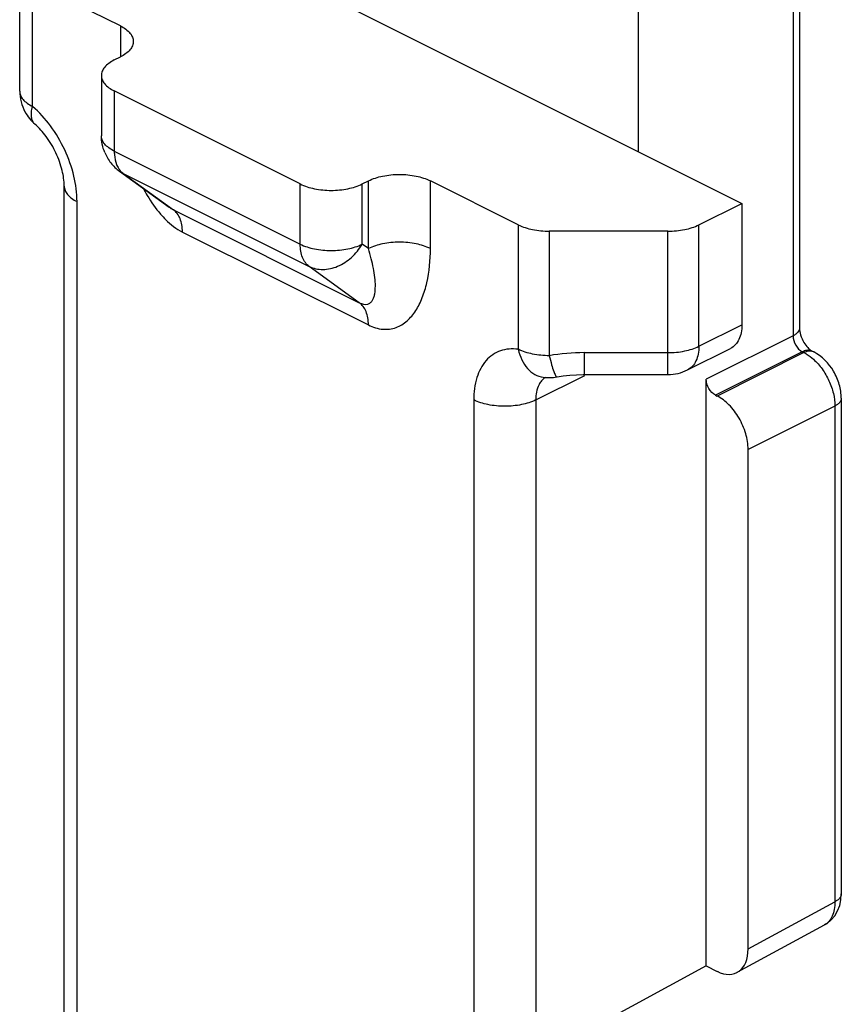
# Model space of a CAD drawing. Units: millimetres. Extents: x 530 to 1124, y -86 to 334.
# Drawn here: x 723 to 741, y 92 to 114 of the extents above; entities that cross this region are included whole.
import ezdxf

# ---------------------------------------------------------------- set-up
doc = ezdxf.new("R2010")
doc.units = ezdxf.units.MM
doc.header["$LTSCALE"] = 23.1
doc.layers.add('COMPONENTI_DI_ASSIEME', color=7, linetype='CONTINUOUS')

msp = doc.modelspace()

# ---------------------------------------------------------------- linework, layer by layer
at = {"layer": 'COMPONENTI_DI_ASSIEME', "color": 7, "linetype": 'Continuous'}
for p, q in [((736.688, 128.305), (736.688, 111.073)), ((723.854, 117.49), (739.056, 109.888)), ((722.581, 112.451), (722.581, 116.646)), ((724.879, 113.937), (722.874, 114.939)), ((740.37, 114.849), (740.37, 107.042)), ((724.738, 113.159), (724.879, 113.229)), ((724.445, 112.805), (724.445, 111.432)), ((728.98, 110.33), (724.738, 112.452)), ((724.858, 110.622), (725.991, 109.801)), ((730.394, 110.33), (730.536, 110.401)), ((733.955, 109.398), (731.95, 110.401)), ((723.596, 86.639), (723.596, 110.282)), ((738.077, 109.398), (739.056, 109.888)), ((739.056, 109.888), (739.056, 107.117)), ((737.369, 109.252), (734.662, 109.252)), ((737.817, 106.086), (738.797, 106.576)), ((740.659, 106.513), (740.694, 106.496)), ((735.437, 105.981), (737.369, 105.981)), ((738.243, 92.486), (738.243, 105.875)), ((738.455, 105.509), (738.491, 105.491)), ((741.324, 105.439), (741.324, 94.127)), ((739.198, 92.875), (739.198, 104.272)), ((738.949, 92.34), (740.939, 93.42)), ((738.243, 92.486), (735.415, 90.951)), ((738.243, 92.486), (738.491, 92.362))]:
    msp.add_line(p, q, dxfattribs=at)
at = {"layer": 'COMPONENTI_DI_ASSIEME', "color": 9, "linetype": 'Continuous'}
for p, q in [((722.874, 112.098), (722.874, 114.939)), ((740.223, 114.672), (740.223, 106.865)), ((724.879, 113.937), (724.879, 113.229)), ((724.738, 112.452), (724.738, 111.078)), ((724.738, 111.078), (728.98, 108.957)), ((724.945, 110.57), (724.858, 110.622)), ((724.945, 110.57), (726.086, 109.742)), ((724.945, 110.57), (729.187, 108.448)), ((728.98, 108.957), (728.98, 110.33)), ((730.394, 108.957), (730.394, 110.33)), ((730.536, 108.855), (730.536, 110.401)), ((731.95, 108.855), (731.95, 110.401)), ((723.889, 86.286), (723.889, 109.928)), ((726.086, 109.742), (730.329, 107.621)), ((726.293, 109.233), (730.536, 107.112)), ((733.955, 109.398), (733.955, 106.557)), ((734.662, 109.252), (734.662, 106.41)), ((737.369, 105.981), (737.369, 109.252)), ((738.077, 106.627), (738.077, 109.398)), ((730.536, 108.855), (730.394, 108.957)), ((730.329, 107.621), (729.187, 108.448)), ((738.077, 106.627), (739.056, 107.117)), ((740.223, 106.865), (738.243, 105.875)), ((735.46, 106.481), (735.46, 105.981)), ((735.46, 106.481), (737.369, 106.481)), ((740.435, 106.499), (738.455, 105.509)), ((740.471, 106.481), (738.491, 105.491)), ((740.435, 106.499), (740.471, 106.481)), ((734.354, 105.403), (735.47, 105.961)), ((734.523, 105.92), (734.524, 105.92)), ((732.94, 105.403), (732.94, 81.76)), ((734.354, 105.403), (734.354, 81.76)), ((741.178, 105.262), (739.198, 104.272)), ((741.178, 105.262), (741.178, 93.95)), ((739.198, 92.875), (741.178, 93.95))]:
    msp.add_line(p, q, dxfattribs=at)
at = {"layer": 'COMPONENTI_DI_ASSIEME', "color": 7, "linetype": 'Continuous'}
for points in [[(734.84, 105.926), (734.981, 105.949), (735.13, 105.966), (735.283, 105.976), (735.437, 105.981)], [(740.939, 93.42), (740.999, 93.457), (741.093, 93.534), (741.174, 93.629), (741.24, 93.739), (741.287, 93.862), (741.316, 93.996), (741.324, 94.127)]]:
    msp.add_lwpolyline(points, dxfattribs=at)
for centre, radius, start, end in [((723.581, 112.451), 1, 180.0004, 208.4459), ((725.445, 111.432), 1.001, 202.6338, 210.5753), ((725.448, 111.435), 1.005, 210.6229, 226.2792), ((725.445, 111.432), 1.001, 226.2976, 234.0502), ((737.37, 106.979), 0.998, 269.977, 296.6258), ((734.662, 106.914), 1.004, 262.0438, 280.1699)]:
    msp.add_arc(centre, radius, start, end, dxfattribs=at)
at = {"layer": 'COMPONENTI_DI_ASSIEME', "color": 9, "linetype": 'Continuous'}
for centre, radius, start, end in [((740.574, 106.343), 0.19, 63.4834, 72.34), ((735.456, 101.969), 4.512, 89.9453, 100.1304)]:
    msp.add_arc(centre, radius, start, end, dxfattribs=at)
at = {"layer": 'COMPONENTI_DI_ASSIEME', "color": 7, "linetype": 'Continuous'}
msp.add_ellipse((738.491, 93.229), major_axis=(-0.447, 0.895), ratio=0.612298, start_param=2.45753, end_param=4.028326, dxfattribs=at)
for points, knots in [([(724.879, 113.937), (724.922, 113.915), (725.001, 113.868), (725.096, 113.782), (725.157, 113.686), (725.172, 113.616), (725.172, 113.583)], [0, 0, 0, 0, 0.302455, 0.565509, 0.793421, 1, 1, 1, 1]), ([(725.172, 113.583), (725.172, 113.55), (725.157, 113.48), (725.096, 113.384), (725.001, 113.298), (724.922, 113.251), (724.879, 113.229)], [0, 0, 0, 0, 0.206579, 0.434493, 0.697548, 1, 1, 1, 1]), ([(724.738, 113.159), (724.694, 113.137), (724.616, 113.09), (724.52, 113.004), (724.459, 112.909), (724.445, 112.838), (724.445, 112.805)], [0, 0, 0, 0, 0.302452, 0.565507, 0.793421, 1, 1, 1, 1]), ([(724.445, 112.805), (724.445, 112.772), (724.459, 112.702), (724.52, 112.606), (724.616, 112.52), (724.694, 112.473), (724.738, 112.452)], [0, 0, 0, 0, 0.206579, 0.434491, 0.697545, 1, 1, 1, 1]), ([(723.596, 110.282), (723.596, 110.401), (723.557, 110.662), (723.419, 111.046), (723.207, 111.405), (723.025, 111.61), (722.929, 111.693)], [0, 0, 0, 0, 0.222886, 0.48979, 0.761518, 1, 1, 1, 1]), ([(728.98, 110.33), (729.082, 110.279), (729.317, 110.207), (729.687, 110.172), (730.058, 110.207), (730.292, 110.279), (730.394, 110.33)], [0, 0, 0, 0, 0.235383, 0.499998, 0.764617, 1, 1, 1, 1]), ([(730.536, 110.401), (730.638, 110.452), (730.872, 110.525), (731.243, 110.56), (731.614, 110.525), (731.848, 110.452), (731.95, 110.401)], [0, 0, 0, 0, 0.235383, 0.500002, 0.764617, 1, 1, 1, 1]), ([(733.955, 109.398), (734.057, 109.347), (734.292, 109.275), (734.534, 109.252), (734.662, 109.252)], [0, 0, 0, 0, 0.470736, 1, 1, 1, 1]), ([(737.369, 109.252), (737.498, 109.252), (737.74, 109.275), (737.975, 109.347), (738.077, 109.398)], [0, 0, 0, 0, 0.529264, 1, 1, 1, 1]), ([(739.056, 107.117), (739.056, 107.056), (739.047, 106.941), (738.997, 106.782), (738.914, 106.655), (738.837, 106.597), (738.797, 106.576)], [0, 0, 0, 0, 0.28968, 0.549604, 0.782838, 1, 1, 1, 1]), ([(740.37, 107.042), (740.37, 106.991), (740.392, 106.875), (740.439, 106.769), (740.472, 106.713)], [0, 0, 0, 0, 0.443539, 1, 1, 1, 1]), ([(740.472, 106.713), (740.497, 106.671), (740.547, 106.602), (740.61, 106.544), (740.64, 106.524)], [0, 0, 0, 0, 0.581993, 1, 1, 1, 1]), ([(740.64, 106.524), (740.641, 106.523), (740.648, 106.519), (740.654, 106.516), (740.659, 106.513)], [0, 0, 0, 0, 0.294627, 1, 1, 1, 1]), ([(741.324, 105.439), (741.324, 105.545), (741.29, 105.762), (741.121, 106.155), (740.883, 106.401), (740.694, 106.496)], [0, 0, 0, 0, 0.250049, 0.506112, 1, 1, 1, 1]), ([(738.455, 105.509), (738.392, 105.541), (738.29, 105.656), (738.243, 105.801), (738.243, 105.875)], [0, 0, 0, 0, 0.487787, 1, 1, 1, 1]), ([(739.198, 104.272), (739.198, 104.393), (739.156, 104.644), (739.005, 104.993), (738.783, 105.291), (738.591, 105.441), (738.491, 105.491)], [0, 0, 0, 0, 0.246806, 0.511784, 0.770312, 1, 1, 1, 1])]:
    msp.add_open_spline(points, degree=3, knots=knots, dxfattribs=at)
at = {"layer": 'COMPONENTI_DI_ASSIEME', "color": 9, "linetype": 'Continuous'}
for points, knots in [([(722.581, 112.451), (722.581, 112.418), (722.596, 112.348), (722.657, 112.252), (722.752, 112.166), (722.83, 112.119), (722.874, 112.098)], [0, 0, 0, 0, 0.20653, 0.434514, 0.697534, 1, 1, 1, 1]), ([(722.929, 111.693), (722.907, 111.712), (722.87, 111.762), (722.845, 111.859), (722.846, 111.974), (722.862, 112.055), (722.874, 112.098)], [0, 0, 0, 0, 0.19959, 0.424225, 0.689522, 1, 1, 1, 1]), ([(723.889, 109.928), (723.889, 110.124), (723.834, 110.531), (723.625, 111.117), (723.306, 111.657), (723.026, 111.967), (722.874, 112.098)], [0, 0, 0, 0, 0.238929, 0.49582, 0.754919, 1, 1, 1, 1]), ([(724.738, 111.078), (724.694, 111.1), (724.616, 111.147), (724.52, 111.233), (724.459, 111.328), (724.445, 111.399), (724.445, 111.432)], [0, 0, 0, 0, 0.302289, 0.565548, 0.793458, 1, 1, 1, 1]), ([(724.738, 111.078), (724.738, 111.051), (724.742, 110.947), (724.763, 110.844), (724.791, 110.774)], [0, 0, 0, 0, 0.267985, 1, 1, 1, 1]), ([(724.791, 110.774), (724.797, 110.76), (724.821, 110.706), (724.854, 110.656), (724.884, 110.624)], [0, 0, 0, 0, 0.261904, 1, 1, 1, 1]), ([(723.596, 110.282), (723.596, 110.249), (723.611, 110.178), (723.672, 110.083), (723.767, 109.997), (723.846, 109.95), (723.889, 109.928)], [0, 0, 0, 0, 0.206542, 0.434451, 0.697709, 1, 1, 1, 1]), ([(725.403, 110.225), (725.43, 110.173), (725.544, 109.967), (725.679, 109.773), (725.794, 109.641)], [0, 0, 0, 0, 0.253858, 1, 1, 1, 1]), ([(725.991, 109.801), (725.999, 109.795), (726.029, 109.774), (726.061, 109.755), (726.086, 109.742)], [0, 0, 0, 0, 0.26387, 1, 1, 1, 1]), ([(726.293, 109.233), (726.293, 109.288), (726.285, 109.392), (726.246, 109.536), (726.181, 109.656), (726.119, 109.718), (726.086, 109.742)], [0, 0, 0, 0, 0.286104, 0.546355, 0.782168, 1, 1, 1, 1]), ([(725.794, 109.641), (725.832, 109.597), (725.979, 109.44), (726.152, 109.304), (726.293, 109.233)], [0, 0, 0, 0, 0.267114, 1, 1, 1, 1]), ([(731.95, 108.855), (731.848, 108.906), (731.614, 108.978), (731.243, 109.013), (730.872, 108.978), (730.638, 108.906), (730.536, 108.855)], [0, 0, 0, 0, 0.235399, 0.5, 0.764601, 1, 1, 1, 1]), ([(728.98, 108.957), (729.082, 108.906), (729.317, 108.833), (729.687, 108.799), (730.058, 108.833), (730.292, 108.906), (730.394, 108.957)], [0, 0, 0, 0, 0.235399, 0.5, 0.764601, 1, 1, 1, 1]), ([(729.187, 108.448), (729.154, 108.472), (729.092, 108.535), (729.027, 108.655), (728.988, 108.799), (728.98, 108.903), (728.98, 108.957)], [0, 0, 0, 0, 0.217832, 0.453645, 0.713896, 1, 1, 1, 1]), ([(729.187, 108.448), (729.282, 108.401), (729.507, 108.354), (729.852, 108.435), (730.166, 108.642), (730.329, 108.845), (730.394, 108.957)], [0, 0, 0, 0, 0.221779, 0.463839, 0.726769, 1, 1, 1, 1]), ([(730.329, 107.621), (730.387, 107.592), (730.485, 107.563), (730.587, 107.619), (730.632, 107.677), (730.663, 107.746), (730.689, 107.854), (730.699, 108.005), (730.686, 108.2), (730.653, 108.409), (730.603, 108.63), (730.56, 108.779), (730.536, 108.855)], [0, 0, 0, 0, 0.126727, 0.173003, 0.218567, 0.266885, 0.318931, 0.433624, 0.560804, 0.69841, 0.845114, 1, 1, 1, 1]), ([(730.536, 107.112), (730.639, 107.061), (730.85, 106.992), (731.172, 107.032), (731.432, 107.197), (731.595, 107.396), (731.7, 107.582), (731.792, 107.792), (731.916, 108.211), (731.95, 108.594), (731.95, 108.855)], [0, 0, 0, 0, 0.127225, 0.238303, 0.345911, 0.45897, 0.518822, 0.580987, 0.712163, 1, 1, 1, 1]), ([(730.536, 107.112), (730.536, 107.166), (730.528, 107.27), (730.489, 107.414), (730.424, 107.534), (730.362, 107.597), (730.329, 107.621)], [0, 0, 0, 0, 0.286103, 0.546352, 0.782166, 1, 1, 1, 1]), ([(740.37, 107.042), (740.37, 107.025), (740.362, 106.99), (740.332, 106.942), (740.284, 106.899), (740.245, 106.876), (740.223, 106.865)], [0, 0, 0, 0, 0.206476, 0.434521, 0.69812, 1, 1, 1, 1]), ([(740.223, 106.865), (740.223, 106.79), (740.269, 106.646), (740.372, 106.531), (740.435, 106.499)], [0, 0, 0, 0, 0.51224, 1, 1, 1, 1]), ([(733.955, 106.557), (733.885, 106.567), (733.747, 106.572), (733.546, 106.53), (733.366, 106.439), (733.156, 106.251), (732.977, 105.896), (732.94, 105.575), (732.94, 105.403)], [0, 0, 0, 0, 0.120089, 0.233726, 0.345071, 0.458852, 0.707802, 1, 1, 1, 1]), ([(734.662, 106.41), (734.534, 106.41), (734.292, 106.433), (734.057, 106.506), (733.955, 106.557)], [0, 0, 0, 0, 0.529263, 1, 1, 1, 1]), ([(733.955, 106.557), (733.973, 106.474), (734.024, 106.318), (734.152, 106.118), (734.322, 105.976), (734.457, 105.929), (734.523, 105.92)], [0, 0, 0, 0, 0.280496, 0.539185, 0.77637, 1, 1, 1, 1]), ([(737.369, 106.481), (737.498, 106.481), (737.74, 106.503), (737.975, 106.576), (738.077, 106.627)], [0, 0, 0, 0, 0.529264, 1, 1, 1, 1]), ([(738.077, 106.627), (738.077, 106.566), (738.067, 106.451), (738.017, 106.293), (737.935, 106.166), (737.858, 106.107), (737.817, 106.087)], [0, 0, 0, 0, 0.289528, 0.549615, 0.782836, 1, 1, 1, 1]), ([(740.632, 106.524), (740.602, 106.534), (740.532, 106.538), (740.467, 106.515), (740.435, 106.499)], [0, 0, 0, 0, 0.466715, 1, 1, 1, 1]), ([(740.54, 106.508), (740.534, 106.506), (740.51, 106.499), (740.487, 106.49), (740.471, 106.481)], [0, 0, 0, 0, 0.241571, 1, 1, 1, 1]), ([(740.606, 106.516), (740.601, 106.516), (740.578, 106.515), (740.556, 106.512), (740.54, 106.508)], [0, 0, 0, 0, 0.2418, 1, 1, 1, 1]), ([(740.694, 106.496), (740.674, 106.506), (740.644, 106.514), (740.614, 106.516), (740.606, 106.516)], [0, 0, 0, 0, 0.741735, 1, 1, 1, 1]), ([(734.662, 106.41), (734.679, 106.342), (734.71, 106.221), (734.756, 106.069), (734.794, 105.976), (734.82, 105.935), (734.834, 105.925), (734.84, 105.926)], [0, 0, 0, 0, 0.402821, 0.714067, 0.913855, 0.969476, 1, 1, 1, 1]), ([(740.471, 106.481), (740.489, 106.472), (740.567, 106.429), (740.639, 106.375), (740.689, 106.33)], [0, 0, 0, 0, 0.236908, 1, 1, 1, 1]), ([(740.689, 106.33), (740.763, 106.264), (740.897, 106.11), (741.051, 105.844), (741.151, 105.556), (741.178, 105.358), (741.178, 105.262)], [0, 0, 0, 0, 0.246318, 0.505375, 0.76159, 1, 1, 1, 1]), ([(734.484, 105.838), (734.463, 105.812), (734.38, 105.681), (734.354, 105.522), (734.354, 105.403)], [0, 0, 0, 0, 0.22389, 1, 1, 1, 1]), ([(734.567, 105.916), (734.559, 105.91), (734.529, 105.888), (734.502, 105.86), (734.484, 105.838)], [0, 0, 0, 0, 0.24599, 1, 1, 1, 1]), ([(734.354, 105.403), (734.252, 105.352), (734.018, 105.279), (733.647, 105.244), (733.276, 105.279), (733.042, 105.352), (732.94, 105.403)], [0, 0, 0, 0, 0.235399, 0.5, 0.764601, 1, 1, 1, 1]), ([(741.324, 105.439), (741.324, 105.422), (741.317, 105.387), (741.286, 105.339), (741.239, 105.296), (741.199, 105.273), (741.178, 105.262)], [0, 0, 0, 0, 0.206476, 0.434521, 0.698119, 1, 1, 1, 1]), ([(741.178, 93.95), (741.179, 93.891), (741.171, 93.779), (741.126, 93.625), (741.05, 93.5), (740.977, 93.441), (740.939, 93.42)], [0, 0, 0, 0, 0.29002, 0.55037, 0.783512, 1, 1, 1, 1]), ([(741.324, 94.127), (741.324, 94.11), (741.317, 94.075), (741.286, 94.027), (741.239, 93.984), (741.199, 93.961), (741.178, 93.95)], [0, 0, 0, 0, 0.206476, 0.43452, 0.698118, 1, 1, 1, 1])]:
    msp.add_open_spline(points, degree=3, knots=knots, dxfattribs=at)
at = {"layer": 'COMPONENTI_DI_ASSIEME', "color": 7, "linetype": 'Continuous'}
for points in [[(722.702, 111.975), (722.759, 111.868), (722.838, 111.771), (722.93, 111.692)], [(724.522, 111.047), (724.471, 111.168), (724.445, 111.301), (724.445, 111.432)]]:
    msp.add_open_spline(points, degree=3, dxfattribs=at)
at = {"layer": 'COMPONENTI_DI_ASSIEME', "color": 9, "linetype": 'Continuous'}
msp.add_open_spline([(724.884, 110.624), (724.902, 110.604), (724.923, 110.586), (724.945, 110.57)], degree=3, dxfattribs=at)

doc.saveas('drawing.dxf')
